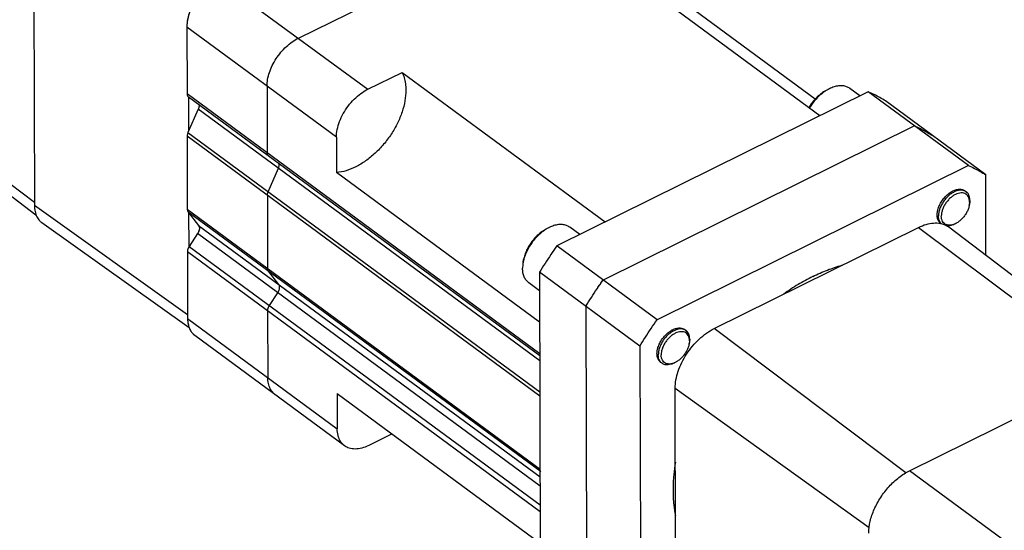
# Model space of a CAD drawing. Units: inches. Extents: x 0 to 17, y 0 to 23.1.
# Drawn here: x 0.9 to 2.5, y 16.3 to 17.1 of the extents above; entities that cross this region are included whole.
import ezdxf

# ---------------------------------------------------------------- set-up
doc = ezdxf.new("R2010")
doc.units = ezdxf.units.IN
doc.header["$LTSCALE"] = 0.935
doc.header["$MEASUREMENT"] = 0
doc.layers.get('0').update_dxf_attribs({"linetype": 'CONTINUOUS'})

msp = doc.modelspace()

# ---------------------------------------------------------------- linework, layer by layer
at = {"linetype": 'Continuous'}
for p, q in [((0.89378, 17.34024), (0.89522, 16.80203)), ((1.34303, 17.08594), (1.82308, 17.3237)), ((2.2273, 16.95443), (1.88279, 17.20824)), ((1.20697, 17.18618), (1.46075, 16.99921)), ((1.99446, 17.14872), (2.2197, 16.98278)), ((1.15378, 17.10484), (1.15408, 16.99185)), ((1.40756, 16.91787), (1.15378, 17.10484)), ((1.46075, 16.99921), (1.51877, 17.02795)), ((1.51877, 17.02795), (1.86328, 16.77414)), ((1.28983, 17.0046), (1.29014, 16.89161)), ((1.15408, 16.99185), (1.75237, 16.55107)), ((1.75238, 16.54709), (1.15657, 16.98604)), ((1.15705, 16.92887), (1.1569, 16.9858)), ((2.30936, 16.99508), (1.78122, 16.7335)), ((2.24238, 16.9995), (2.23819, 16.99729)), ((2.29544, 16.98818), (2.27855, 17.00063)), ((2.47944, 16.86978), (2.30936, 16.99508)), ((2.50882, 16.85412), (2.33874, 16.97942)), ((1.17312, 16.96566), (1.15569, 16.92574)), ((1.75241, 16.53889), (1.17312, 16.96566)), ((2.38786, 16.93725), (1.85972, 16.67567)), ((1.15427, 16.91954), (1.1546, 16.7958)), ((1.75257, 16.47877), (1.15427, 16.91954)), ((1.15569, 16.92574), (1.75255, 16.48602)), ((1.40756, 16.91787), (1.40772, 16.85813)), ((0.75353, 16.91429), (0.8952, 16.80804)), ((0.76541, 16.88625), (0.89793, 16.78634)), ((2.47944, 16.86978), (1.95129, 16.6082)), ((1.29175, 16.8255), (1.30918, 16.86542)), ((1.75223, 16.60432), (1.40772, 16.85813)), ((2.50918, 16.71758), (2.50882, 16.85412)), ((1.29033, 16.8193), (1.29066, 16.69557)), ((2.45228, 16.82633), (2.45306, 16.82673)), ((1.15508, 16.61678), (0.89522, 16.80203)), ((2.48099, 16.80255), (2.48142, 16.80488)), ((1.1546, 16.7958), (1.7529, 16.35503)), ((1.15605, 16.79102), (1.17365, 16.76845)), ((1.75291, 16.3513), (1.15605, 16.79102)), ((1.15758, 16.73227), (1.15743, 16.78925)), ((1.1579, 16.59461), (0.90803, 16.77273)), ((1.17365, 16.76845), (1.75293, 16.34168)), ((2.45826, 16.77169), (2.45616, 16.77059)), ((1.17199, 16.75435), (1.1579, 16.73281)), ((1.75297, 16.32633), (1.17199, 16.75435)), ((1.76715, 16.76413), (1.76295, 16.76192)), ((1.82021, 16.75281), (1.80332, 16.76526)), ((2.04827, 16.59331), (2.39497, 16.76502)), ((2.39497, 16.76502), (2.7198, 16.52074)), ((2.75346, 16.5317), (2.44635, 16.76539)), ((1.1548, 16.7235), (1.1551, 16.61051)), ((1.75309, 16.28272), (1.1548, 16.7235)), ((1.1579, 16.73281), (1.75306, 16.29435)), ((1.95129, 16.6082), (1.78122, 16.7335)), ((1.7242, 16.70584), (1.72506, 16.71049)), ((1.30971, 16.66822), (1.29211, 16.69078)), ((1.752, 16.68882), (1.75346, 16.14498)), ((1.92208, 16.56352), (1.752, 16.68882)), ((1.75209, 16.65752), (1.73385, 16.67096)), ((1.29396, 16.63258), (1.30805, 16.65412)), ((1.29086, 16.62326), (1.29116, 16.51027)), ((1.8305, 16.63099), (1.83196, 16.08715)), ((1.1551, 16.61051), (1.40888, 16.42354)), ((1.97705, 16.59096), (1.97783, 16.59136)), ((2.37344, 16.34876), (2.04827, 16.59331)), ((1.42136, 16.39449), (1.16757, 16.58146)), ((2.00576, 16.56718), (2.00619, 16.56951)), ((1.92208, 16.56352), (1.92353, 16.01968)), ((1.98302, 16.53632), (1.98093, 16.53522)), ((2.37969, 16.35229), (2.72639, 16.524)), ((1.98312, 16.13521), (1.98216, 16.49222)), ((1.98216, 16.49222), (2.3111, 16.25585)), ((1.40872, 16.48328), (1.40888, 16.42354)), ((1.40872, 16.48328), (1.75323, 16.22948)), ((1.50192, 16.41462), (1.46237, 16.39503)), ((2.60645, 16.18522), (2.37969, 16.35229))]:
    msp.add_line(p, q, dxfattribs=at)
for points, knots in [([(1.20697, 17.18618), (1.20279, 17.18411), (1.19459, 17.17902), (1.18342, 17.16937), (1.17344, 17.1579), (1.16509, 17.14516), (1.15877, 17.13173), (1.15477, 17.11824), (1.15376, 17.10918), (1.15378, 17.10484)], [0, 0, 0, 0, 0.01397888, 0.02881168, 0.04411006, 0.05943912, 0.07436213, 0.08848373, 0.10150061, 0.10150061, 0.10150061, 0.10150061]), ([(1.20124, 17.18302), (1.19964, 17.18206), (1.19449, 17.17868), (1.18624, 17.17197), (1.1771, 17.16237), (1.16909, 17.1516), (1.16251, 17.14008), (1.15759, 17.12821), (1.15503, 17.11839), (1.15424, 17.11263), (1.15407, 17.11089)], [0, 0, 0, 0, 0.005605838, 0.018466126, 0.031789092, 0.045277051, 0.05861848, 0.071513877, 0.083702609, 0.088938867, 0.088938867, 0.088938867, 0.088938867]), ([(1.28983, 17.0046), (1.28982, 17.00836), (1.29058, 17.0162), (1.29365, 17.02797), (1.29857, 17.03984), (1.30516, 17.05137), (1.31316, 17.06213), (1.3223, 17.07173), (1.33224, 17.07982), (1.3394, 17.08415), (1.34303, 17.08594)], [0, 0, 0, 0, 0.01128982, 0.02347891, 0.03637455, 0.04971607, 0.06320396, 0.07652669, 0.08938662, 0.10152567, 0.10152567, 0.10152567, 0.10152567]), ([(1.51877, 17.02795), (1.52022, 17.02505), (1.52265, 17.01877), (1.52479, 17.00857), (1.52524, 17.00143), (1.52525, 16.99774)], [0, 0, 0, 0, 0.009731886, 0.020087682, 0.031134889, 0.031134889, 0.031134889, 0.031134889]), ([(2.27855, 17.00063), (2.27852, 17.00065), (2.27679, 17.00192), (2.27286, 17.00399), (2.26622, 17.00543), (2.25895, 17.00525), (2.25128, 17.0035), (2.24577, 17.00123), (2.24281, 16.99972), (2.24238, 16.9995)], [0, 0, 0, 0, 0.000104772, 0.006454733, 0.013103646, 0.020276276, 0.028097061, 0.036593535, 0.038064159, 0.038064159, 0.038064159, 0.038064159]), ([(1.15417, 16.99045), (1.15423, 16.99002), (1.15449, 16.98882), (1.15525, 16.98724), (1.15618, 16.98633), (1.15657, 16.98604)], [0, 0, 0, 0, 0.0012931565, 0.0036708574, 0.0051296894, 0.0051296894, 0.0051296894, 0.0051296894]), ([(1.40756, 16.91787), (1.40755, 16.92221), (1.40856, 16.93127), (1.41255, 16.94477), (1.41888, 16.9582), (1.42722, 16.97094), (1.43721, 16.9824), (1.44837, 16.99205), (1.45658, 16.99715), (1.46075, 16.99921)], [0, 0, 0, 0, 0.01301689, 0.02713849, 0.0420615, 0.05739056, 0.07268893, 0.08752174, 0.10150061, 0.10150061, 0.10150061, 0.10150061]), ([(1.52525, 16.99774), (1.52527, 16.99172), (1.52406, 16.97917), (1.51915, 16.96034), (1.51129, 16.94139), (1.50078, 16.92299), (1.48802, 16.90582), (1.47346, 16.89049), (1.45765, 16.87757), (1.44112, 16.86753), (1.42448, 16.86075), (1.41316, 16.85852), (1.40772, 16.85813)], [0, 0, 0, 0, 0.01808346, 0.03758014, 0.05818058, 0.0794706, 0.10097883, 0.12221736, 0.14271997, 0.16208257, 0.18001016, 0.19637576, 0.19637576, 0.19637576, 0.19637576]), ([(2.23818, 16.99729), (2.23733, 16.99684), (2.23392, 16.99494), (2.22817, 16.99095), (2.22133, 16.9848), (2.2151, 16.97772), (2.21109, 16.97196), (2.20912, 16.96865), (2.20878, 16.96807)], [0, 0, 0, 0, 0.002898882, 0.011703057, 0.020932147, 0.03040951, 0.039939425, 0.041953167, 0.041953167, 0.041953167, 0.041953167]), ([(2.23827, 16.99715), (2.23744, 16.99663), (2.23393, 16.99435), (2.22797, 16.98973), (2.22086, 16.98276), (2.21471, 16.97526), (2.21119, 16.96996), (2.20967, 16.96742)], [0, 0, 0, 0, 0.002928263, 0.012563941, 0.022563224, 0.032748998, 0.04161757, 0.04161757, 0.04161757, 0.04161757]), ([(2.33874, 16.97942), (2.33565, 16.98142), (2.32933, 16.98525), (2.31952, 16.99048), (2.31278, 16.9936), (2.30936, 16.99508)], [0, 0, 0, 0, 0.011055947, 0.022156957, 0.033324028, 0.033324028, 0.033324028, 0.033324028]), ([(2.38786, 16.93725), (2.39128, 16.93577), (2.39802, 16.93265), (2.40783, 16.92743), (2.41414, 16.92359), (2.41724, 16.92159)], [0, 0, 0, 0, 0.011167085, 0.022268068, 0.033324028, 0.033324028, 0.033324028, 0.033324028]), ([(2.39297, 16.93496), (2.39465, 16.93418), (2.39966, 16.93177), (2.4062, 16.92829), (2.41098, 16.92548), (2.41256, 16.92452)], [0, 0, 0, 0, 0.005573657, 0.016674667, 0.022206625, 0.022206625, 0.022206625, 0.022206625]), ([(1.15569, 16.92574), (1.15538, 16.92505), (1.15487, 16.92367), (1.15439, 16.92159), (1.15427, 16.92021), (1.15427, 16.91954)], [0, 0, 0, 0, 0.0022636599, 0.0044053828, 0.0063993243, 0.0063993243, 0.0063993243, 0.0063993243]), ([(1.29263, 16.88581), (1.29224, 16.8861), (1.29131, 16.887), (1.29034, 16.88901), (1.29014, 16.89071), (1.29014, 16.89161)], [0, 0, 0, 0, 0.0014588334, 0.0038365357, 0.0065252052, 0.0065252052, 0.0065252052, 0.0065252052]), ([(1.30918, 16.86542), (1.30948, 16.86611), (1.30999, 16.86749), (1.31048, 16.86958), (1.31059, 16.87096), (1.31059, 16.87162)], [0, 0, 0, 0, 0.0022636599, 0.0044053828, 0.0063993243, 0.0063993243, 0.0063993243, 0.0063993243]), ([(2.47944, 16.86978), (2.48286, 16.86831), (2.4896, 16.86518), (2.4994, 16.85996), (2.50572, 16.85612), (2.50882, 16.85412)], [0, 0, 0, 0, 0.011167085, 0.022268068, 0.033324028, 0.033324028, 0.033324028, 0.033324028]), ([(1.29033, 16.8193), (1.29033, 16.81997), (1.29045, 16.82135), (1.29093, 16.82343), (1.29144, 16.82481), (1.29175, 16.8255)], [0, 0, 0, 0, 0.0019939415, 0.0041356643, 0.0063993243, 0.0063993243, 0.0063993243, 0.0063993243]), ([(2.42746, 16.79407), (2.42767, 16.79494), (2.42861, 16.79835), (2.43101, 16.80419), (2.43524, 16.81119), (2.44047, 16.81752), (2.4456, 16.82211), (2.44898, 16.82441), (2.45019, 16.82515)], [0, 0, 0, 0, 0.002680165, 0.010600976, 0.018847715, 0.027131147, 0.035157348, 0.03939451, 0.03939451, 0.03939451, 0.03939451]), ([(2.47575, 16.82539), (2.47523, 16.82577), (2.47348, 16.82688), (2.47, 16.82806), (2.46528, 16.82827), (2.46024, 16.82729), (2.45503, 16.82519), (2.44986, 16.82207), (2.44489, 16.81802), (2.44032, 16.81322), (2.43631, 16.80783), (2.43301, 16.80206), (2.43055, 16.79613), (2.42902, 16.79024), (2.42864, 16.78633), (2.42865, 16.78445)], [0, 0, 0, 0, 0.001921888, 0.006212103, 0.010836751, 0.015926948, 0.021520301, 0.02757798, 0.034005742, 0.040672384, 0.047425399, 0.054104994, 0.060557555, 0.066649584, 0.072283173, 0.072283173, 0.072283173, 0.072283173]), ([(2.4815, 16.80794), (2.4815, 16.80958), (2.48119, 16.81271), (2.47965, 16.81697), (2.47706, 16.82035), (2.47354, 16.82262), (2.46932, 16.82363), (2.46465, 16.82339), (2.45972, 16.82197), (2.45472, 16.81945), (2.44985, 16.81593), (2.4453, 16.81157), (2.44128, 16.80655), (2.43795, 16.80109), (2.43544, 16.79541), (2.43388, 16.78975), (2.43349, 16.78597), (2.43349, 16.78416)], [0, 0, 0, 0, 0.004908668, 0.009340027, 0.013439135, 0.01744941, 0.021644691, 0.026237557, 0.031332677, 0.036932368, 0.042961483, 0.049292191, 0.055764816, 0.062205865, 0.068444862, 0.074331437, 0.079754174, 0.079754174, 0.079754174, 0.079754174]), ([(2.45306, 16.82673), (2.4551, 16.82774), (2.45913, 16.82929), (2.46526, 16.83004), (2.4708, 16.82894), (2.47457, 16.82645), (2.47622, 16.82444), (2.47672, 16.82372)], [0, 0, 0, 0, 0.006807928, 0.012858652, 0.018281245, 0.023417253, 0.026035454, 0.026035454, 0.026035454, 0.026035454]), ([(2.48199, 16.81087), (2.48198, 16.81258), (2.48168, 16.81586), (2.48017, 16.82036), (2.47801, 16.82349), (2.47636, 16.82495), (2.47575, 16.82539)], [0, 0, 0, 0, 0.005131029, 0.009790084, 0.014100399, 0.016365054, 0.016365054, 0.016365054, 0.016365054]), ([(0.89522, 16.80203), (0.89523, 16.7986), (0.89583, 16.79204), (0.89885, 16.78303), (0.90325, 16.77666), (0.90669, 16.77369), (0.90803, 16.77274)], [0, 0, 0, 0, 0.01028055, 0.01959913, 0.028211508, 0.033141813, 0.033141813, 0.033141813, 0.033141813]), ([(2.48099, 16.80255), (2.48063, 16.80062), (2.47955, 16.7967), (2.47705, 16.79102), (2.47371, 16.78555), (2.46969, 16.78053), (2.46515, 16.77617), (2.46123, 16.77335), (2.45887, 16.77201), (2.45826, 16.77169)], [0, 0, 0, 0, 0.005892427, 0.012131424, 0.018572473, 0.025045099, 0.031375806, 0.037404921, 0.039485996, 0.039485996, 0.039485996, 0.039485996]), ([(2.48185, 16.8079), (2.48176, 16.80701), (2.48162, 16.806), (2.48144, 16.805), (2.48142, 16.80488)], [0, 0, 0, 0, 0.0026630358, 0.0030495901, 0.0030495901, 0.0030495901, 0.0030495901]), ([(1.1546, 16.7958), (1.1546, 16.79519), (1.1547, 16.79402), (1.15518, 16.79238), (1.15573, 16.79143), (1.15605, 16.79102)], [0, 0, 0, 0, 0.0018348505, 0.0035179346, 0.0050790359, 0.0050790359, 0.0050790359, 0.0050790359]), ([(2.43281, 16.77146), (2.43225, 16.77186), (2.43036, 16.77345), (2.42785, 16.77723), (2.42637, 16.78306), (2.42642, 16.78815), (2.42687, 16.79119), (2.42703, 16.79205)], [0, 0, 0, 0, 0.00206744, 0.007380319, 0.013256153, 0.019876718, 0.022486434, 0.022486434, 0.022486434, 0.022486434]), ([(2.43322, 16.77138), (2.43321, 16.77139), (2.4322, 16.77244), (2.43046, 16.77496), (2.42896, 16.77946), (2.42865, 16.78274), (2.42865, 16.78445)], [0, 0, 0, 0, 0.000050607, 0.004360922, 0.009019977, 0.014151006, 0.014151006, 0.014151006, 0.014151006]), ([(2.45613, 16.77067), (2.45577, 16.77052), (2.45384, 16.76972), (2.45034, 16.76872), (2.44567, 16.76848), (2.44145, 16.76949), (2.43793, 16.77175), (2.43535, 16.77514), (2.43381, 16.7794), (2.4335, 16.78253), (2.43349, 16.78416)], [0, 0, 0, 0, 0.001158301, 0.006253421, 0.010846286, 0.015041567, 0.019051843, 0.023150951, 0.02758231, 0.032490977, 0.032490977, 0.032490977, 0.032490977]), ([(1.17365, 16.76845), (1.17397, 16.76804), (1.17451, 16.76709), (1.17499, 16.76546), (1.17509, 16.76428), (1.17509, 16.76367)], [0, 0, 0, 0, 0.0015615329, 0.0032451249, 0.0050805741, 0.0050805741, 0.0050805741, 0.0050805741]), ([(1.80332, 16.76526), (1.80329, 16.76528), (1.80155, 16.76655), (1.79763, 16.76862), (1.79099, 16.77006), (1.78372, 16.76988), (1.77605, 16.76813), (1.77054, 16.76586), (1.76758, 16.76435), (1.76715, 16.76413)], [0, 0, 0, 0, 0.000104772, 0.006454733, 0.013103646, 0.020276276, 0.028097061, 0.036593535, 0.038064159, 0.038064159, 0.038064159, 0.038064159]), ([(2.39497, 16.76502), (2.39913, 16.76708), (2.4074, 16.77041), (2.41994, 16.77284), (2.42924, 16.77243), (2.43407, 16.77127), (2.43516, 16.77096)], [0, 0, 0, 0, 0.013927044, 0.026578851, 0.038061492, 0.041474439, 0.041474439, 0.041474439, 0.041474439]), ([(2.43516, 16.77096), (2.43749, 16.77029), (2.44036, 16.76915), (2.44301, 16.76763), (2.44355, 16.7673)], [0, 0, 0, 0, 0.0072603635, 0.0091608074, 0.0091608074, 0.0091608074, 0.0091608074]), ([(2.45616, 16.77059), (2.45591, 16.77046), (2.45399, 16.76948), (2.4504, 16.76803), (2.44632, 16.76724), (2.44406, 16.76718), (2.4435, 16.76719)], [0, 0, 0, 0, 0.000865073, 0.006458426, 0.011548623, 0.01323137, 0.01323137, 0.01323137, 0.01323137]), ([(1.17509, 16.76367), (1.17509, 16.76265), (1.17481, 16.76052), (1.17374, 16.75737), (1.17263, 16.75534), (1.17199, 16.75435)], [0, 0, 0, 0, 0.0030434716, 0.006392333, 0.0099348023, 0.0099348023, 0.0099348023, 0.0099348023]), ([(1.76295, 16.76192), (1.7621, 16.76147), (1.75869, 16.75957), (1.75294, 16.75558), (1.7461, 16.74943), (1.73987, 16.74235), (1.73445, 16.73457), (1.73003, 16.72634), (1.72688, 16.71828), (1.72551, 16.71294), (1.72506, 16.71049)], [0, 0, 0, 0, 0.002898882, 0.011703057, 0.020932147, 0.03040951, 0.039939425, 0.049322268, 0.058369449, 0.065827936, 0.065827936, 0.065827936, 0.065827936]), ([(1.76304, 16.76178), (1.76221, 16.76126), (1.7587, 16.75898), (1.75274, 16.75436), (1.74563, 16.74739), (1.7392, 16.73955), (1.73364, 16.73106), (1.72913, 16.72219), (1.72655, 16.71522), (1.72545, 16.71129), (1.72523, 16.71045)], [0, 0, 0, 0, 0.002928263, 0.012563941, 0.022563224, 0.032748998, 0.042931593, 0.052921548, 0.062542392, 0.065165743, 0.065165743, 0.065165743, 0.065165743]), ([(1.1579, 16.73281), (1.15725, 16.73182), (1.15615, 16.7298), (1.15507, 16.72665), (1.15479, 16.72451), (1.1548, 16.7235)], [0, 0, 0, 0, 0.0035430891, 0.006892478, 0.0099363382, 0.0099363382, 0.0099363382, 0.0099363382]), ([(1.78122, 16.7335), (1.77781, 16.72863), (1.77109, 16.71884), (1.76135, 16.70394), (1.75508, 16.69388), (1.752, 16.68882)], [0, 0, 0, 0, 0.017829157, 0.035630379, 0.053390146, 0.053390146, 0.053390146, 0.053390146]), ([(1.7242, 16.70584), (1.7241, 16.70526), (1.72353, 16.7019), (1.72323, 16.69848), (1.72324, 16.69565)], [0, 0, 0, 0, 0.001763185, 0.010237687, 0.010237687, 0.010237687, 0.010237687]), ([(2.21552, 16.68174), (2.22364, 16.68576), (2.23983, 16.69295), (2.25696, 16.69868), (2.26562, 16.70106), (2.26594, 16.70114)], [0, 0, 0, 0, 0.027170086, 0.053082893, 0.054091094, 0.054091094, 0.054091094, 0.054091094]), ([(1.29211, 16.69078), (1.29179, 16.69119), (1.29124, 16.69214), (1.29076, 16.69378), (1.29066, 16.69495), (1.29066, 16.69557)], [0, 0, 0, 0, 0.0015611012, 0.0032441854, 0.0050790359, 0.0050790359, 0.0050790359, 0.0050790359]), ([(1.73385, 16.67096), (1.73217, 16.67219), (1.72906, 16.67524), (1.7257, 16.68109), (1.72367, 16.68805), (1.72325, 16.69305), (1.72324, 16.69565)], [0, 0, 0, 0, 0.006241107, 0.012875983, 0.020028672, 0.027827023, 0.027827023, 0.027827023, 0.027827023]), ([(1.31115, 16.66343), (1.31115, 16.66433), (1.31095, 16.66603), (1.31019, 16.66759), (1.30971, 16.66822)], [0, 0, 0, 0, 0.0026846256, 0.0050662428, 0.0050662428, 0.0050662428, 0.0050662428]), ([(1.8305, 16.63099), (1.83358, 16.63605), (1.83985, 16.64611), (1.84959, 16.66101), (1.8563, 16.6708), (1.85972, 16.67567)], [0, 0, 0, 0, 0.017759788, 0.035560968, 0.053390146, 0.053390146, 0.053390146, 0.053390146]), ([(1.83515, 16.63855), (1.83672, 16.64106), (1.84147, 16.64859), (1.84796, 16.65852), (1.85295, 16.66589), (1.85463, 16.66834)], [0, 0, 0, 0, 0.008884654, 0.026685876, 0.035596554, 0.035596554, 0.035596554, 0.035596554]), ([(2.21552, 16.68174), (2.20705, 16.67755), (2.19016, 16.66824), (2.17374, 16.65739), (2.16544, 16.65144), (2.16511, 16.6512)], [0, 0, 0, 0, 0.028353117, 0.057775215, 0.05899293, 0.05899293, 0.05899293, 0.05899293]), ([(1.30805, 16.65412), (1.30854, 16.65487), (1.30941, 16.65639), (1.31039, 16.65877), (1.311, 16.66112), (1.31115, 16.66268), (1.31115, 16.66343)], [0, 0, 0, 0, 0.002689125, 0.0052608404, 0.0076903982, 0.0099428036, 0.0099428036, 0.0099428036, 0.0099428036]), ([(1.29086, 16.62326), (1.29085, 16.62428), (1.29113, 16.62641), (1.29221, 16.62956), (1.29331, 16.63159), (1.29396, 16.63258)], [0, 0, 0, 0, 0.0030438602, 0.0063932492, 0.0099363383, 0.0099363383, 0.0099363383, 0.0099363383]), ([(1.15563, 16.60317), (1.15577, 16.6022), (1.15599, 16.60099), (1.15627, 16.59978), (1.15633, 16.59953)], [0, 0, 0, 0, 0.0029374037, 0.0037044718, 0.0037044718, 0.0037044718, 0.0037044718]), ([(1.92208, 16.56352), (1.92515, 16.56858), (1.93143, 16.57864), (1.94117, 16.59354), (1.94788, 16.60334), (1.95129, 16.6082)], [0, 0, 0, 0, 0.017759788, 0.035560968, 0.053390146, 0.053390146, 0.053390146, 0.053390146]), ([(1.15633, 16.59953), (1.15638, 16.59932), (1.15653, 16.59867), (1.15671, 16.59803), (1.15683, 16.5976)], [0, 0, 0, 0, 0.0006567465, 0.0019982983, 0.0019982983, 0.0019982983, 0.0019982983]), ([(1.15858, 16.59283), (1.15878, 16.59238), (1.15921, 16.59149), (1.15967, 16.59062), (1.15991, 16.5902)], [0, 0, 0, 0, 0.0014934232, 0.0029460696, 0.0029460696, 0.0029460696, 0.0029460696]), ([(1.15991, 16.5902), (1.16009, 16.58988), (1.16042, 16.58933), (1.16076, 16.58879), (1.16091, 16.58856)], [0, 0, 0, 0, 0.0011037389, 0.0019206909, 0.0019206909, 0.0019206909, 0.0019206909]), ([(1.16372, 16.58493), (1.16387, 16.58476), (1.16448, 16.58411), (1.16513, 16.58348), (1.16563, 16.58304)], [0, 0, 0, 0, 0.0006714116, 0.0026914984, 0.0026914984, 0.0026914984, 0.0026914984]), ([(1.95223, 16.5587), (1.95244, 16.55957), (1.95338, 16.56298), (1.95578, 16.56882), (1.96, 16.57582), (1.96524, 16.58215), (1.97037, 16.58674), (1.97375, 16.58904), (1.97496, 16.58978)], [0, 0, 0, 0, 0.002680165, 0.010600976, 0.018847715, 0.027131147, 0.035157348, 0.03939451, 0.03939451, 0.03939451, 0.03939451]), ([(2.00052, 16.59002), (2, 16.5904), (1.99824, 16.59151), (1.99477, 16.59269), (1.99005, 16.59289), (1.985, 16.59192), (1.9798, 16.58982), (1.97462, 16.58669), (1.96966, 16.58265), (1.96508, 16.57785), (1.96107, 16.57246), (1.95778, 16.56669), (1.95532, 16.56076), (1.95379, 16.55487), (1.95341, 16.55096), (1.95341, 16.54908)], [0, 0, 0, 0, 0.001921888, 0.006212102, 0.010836751, 0.015926948, 0.021520301, 0.02757798, 0.034005742, 0.040672384, 0.047425399, 0.054104994, 0.060557555, 0.066649584, 0.072283173, 0.072283173, 0.072283173, 0.072283173]), ([(2.00627, 16.57257), (2.00626, 16.57421), (2.00596, 16.57733), (2.00441, 16.5816), (2.00183, 16.58498), (1.99831, 16.58724), (1.99409, 16.58825), (1.98942, 16.58802), (1.98449, 16.5866), (1.97949, 16.58408), (1.97461, 16.58056), (1.97007, 16.5762), (1.96605, 16.57118), (1.96271, 16.56572), (1.96021, 16.56004), (1.95865, 16.55438), (1.95826, 16.5506), (1.95826, 16.54879)], [0, 0, 0, 0, 0.004908668, 0.009340027, 0.013439135, 0.01744941, 0.021644692, 0.026237557, 0.031332677, 0.036932368, 0.042961483, 0.049292191, 0.055764816, 0.062205865, 0.068444862, 0.074331437, 0.079754173, 0.079754173, 0.079754173, 0.079754173]), ([(1.97783, 16.59136), (1.97986, 16.59237), (1.9839, 16.59392), (1.99003, 16.59467), (1.99557, 16.59357), (1.99934, 16.59108), (2.00099, 16.58907), (2.00148, 16.58835)], [0, 0, 0, 0, 0.006807928, 0.012858652, 0.018281245, 0.023417253, 0.026035454, 0.026035454, 0.026035454, 0.026035454]), ([(1.98216, 16.49222), (1.98215, 16.4969), (1.98309, 16.50664), (1.9869, 16.52127), (1.99302, 16.53601), (2.0012, 16.55034), (2.01116, 16.56371), (2.02251, 16.57565), (2.03486, 16.5857), (2.04376, 16.59108), (2.04827, 16.59331)], [0, 0, 0, 0, 0.01402963, 0.02917676, 0.04520191, 0.06178115, 0.07854228, 0.09509817, 0.11107894, 0.12616389, 0.12616389, 0.12616389, 0.12616389]), ([(2.00675, 16.5755), (2.00675, 16.57721), (2.00645, 16.58049), (2.00494, 16.58499), (2.00278, 16.58812), (2.00112, 16.58957), (2.00052, 16.59002)], [0, 0, 0, 0, 0.005131029, 0.009790084, 0.014100399, 0.016365054, 0.016365054, 0.016365054, 0.016365054]), ([(2.00576, 16.56718), (2.0054, 16.56525), (2.00432, 16.56133), (2.00182, 16.55565), (1.99848, 16.55018), (1.99446, 16.54516), (1.98992, 16.5408), (1.986, 16.53798), (1.98364, 16.53664), (1.98303, 16.53632)], [0, 0, 0, 0, 0.005892427, 0.012131424, 0.018572474, 0.025045099, 0.031375806, 0.037404921, 0.039485996, 0.039485996, 0.039485996, 0.039485996]), ([(2.00661, 16.57253), (2.00653, 16.57164), (2.00639, 16.57063), (2.00621, 16.56963), (2.00619, 16.56951)], [0, 0, 0, 0, 0.0026630358, 0.0030495901, 0.0030495901, 0.0030495901, 0.0030495901]), ([(1.96027, 16.53458), (1.95869, 16.53524), (1.9557, 16.53722), (1.95262, 16.54186), (1.95113, 16.54769), (1.95119, 16.55277), (1.95164, 16.55582), (1.9518, 16.55667)], [0, 0, 0, 0, 0.005136008, 0.010448886, 0.016324721, 0.022945286, 0.025555001, 0.025555001, 0.025555001, 0.025555001]), ([(1.95965, 16.53456), (1.95904, 16.535), (1.95739, 16.53645), (1.95523, 16.53959), (1.95372, 16.54409), (1.95342, 16.54737), (1.95341, 16.54908)], [0, 0, 0, 0, 0.002264655, 0.00657497, 0.011234026, 0.016365054, 0.016365054, 0.016365054, 0.016365054]), ([(1.98089, 16.5353), (1.98054, 16.53514), (1.97861, 16.53435), (1.97511, 16.53335), (1.97044, 16.53311), (1.96622, 16.53412), (1.9627, 16.53638), (1.96012, 16.53976), (1.95857, 16.54403), (1.95827, 16.54716), (1.95826, 16.54879)], [0, 0, 0, 0, 0.001158301, 0.006253421, 0.010846286, 0.015041567, 0.019051843, 0.023150951, 0.02758231, 0.032490977, 0.032490977, 0.032490977, 0.032490977]), ([(1.98093, 16.53522), (1.98067, 16.53509), (1.97876, 16.53411), (1.97516, 16.53266), (1.97012, 16.53168), (1.9654, 16.53188), (1.96192, 16.53306), (1.96017, 16.53418), (1.95965, 16.53456)], [0, 0, 0, 0, 0.000865073, 0.006458426, 0.011548623, 0.016173272, 0.020463487, 0.022385374, 0.022385374, 0.022385374, 0.022385374]), ([(1.30364, 16.48122), (1.30242, 16.48211), (1.29911, 16.48501), (1.29479, 16.49128), (1.29178, 16.50028), (1.29117, 16.50684), (1.29116, 16.51027)], [0, 0, 0, 0, 0.004519633, 0.013132189, 0.022450843, 0.032731316, 0.032731316, 0.032731316, 0.032731316]), ([(1.42135, 16.39449), (1.42111, 16.39467), (1.41831, 16.39681), (1.41362, 16.40223), (1.40967, 16.41222), (1.40889, 16.41964), (1.40888, 16.42354)], [0, 0, 0, 0, 0.000914356, 0.010556221, 0.02099311, 0.032687504, 0.032687504, 0.032687504, 0.032687504]), ([(1.46237, 16.39503), (1.45856, 16.39315), (1.45101, 16.39019), (1.43956, 16.3885), (1.42941, 16.38988), (1.42368, 16.39278), (1.42135, 16.39449)], [0, 0, 0, 0, 0.012756508, 0.02413724, 0.034350452, 0.043008705, 0.043008705, 0.043008705, 0.043008705]), ([(1.98243, 16.36673), (1.98125, 16.35965), (1.97916, 16.34384), (1.97797, 16.31956), (1.97918, 16.29624), (1.98141, 16.28182), (1.98266, 16.27572)], [0, 0, 0, 0, 0.021535002, 0.047802237, 0.072787873, 0.091479634, 0.091479634, 0.091479634, 0.091479634]), ([(1.75434, 16.35025), (1.75402, 16.35066), (1.75347, 16.3516), (1.753, 16.35324), (1.7529, 16.35442), (1.7529, 16.35503)], [0, 0, 0, 0, 0.0015611013, 0.0032441854, 0.0050790361, 0.0050790361, 0.0050790361, 0.0050790361]), ([(2.31053, 16.24654), (2.31052, 16.25315), (2.31233, 16.26705), (2.31933, 16.28752), (2.33025, 16.30752), (2.34441, 16.32578), (2.3609, 16.34114), (2.37333, 16.34914), (2.37969, 16.35229)], [0, 0, 0, 0, 0.01984296, 0.04160394, 0.06458455, 0.08790207, 0.11062524, 0.13190094, 0.13190094, 0.13190094, 0.13190094])]:
    msp.add_open_spline(points, degree=3, knots=knots, dxfattribs=at)
for points in [[(1.15407, 17.11089), (1.15387, 17.10888), (1.15377, 17.10686), (1.15378, 17.10484)], [(1.15408, 16.99185), (1.15408, 16.99159), (1.15409, 16.99133), (1.15411, 16.99107)], [(1.15408, 16.99185), (1.15408, 16.99159), (1.15409, 16.99133), (1.15411, 16.99107)], [(1.15411, 16.99107), (1.15412, 16.99086), (1.15414, 16.99065), (1.15417, 16.99045)], [(1.15411, 16.99107), (1.15412, 16.99086), (1.15414, 16.99065), (1.15417, 16.99045)], [(1.15417, 16.99045), (1.15421, 16.99021), (1.15425, 16.98998), (1.1543, 16.98975)], [(1.1543, 16.98975), (1.15434, 16.98956), (1.15439, 16.98937), (1.15445, 16.98918)], [(1.15445, 16.98918), (1.15452, 16.98896), (1.1546, 16.98873), (1.15469, 16.98851)], [(2.24238, 16.9995), (2.24098, 16.99876), (2.23961, 16.99798), (2.23827, 16.99715)], [(1.174, 16.96812), (1.17397, 16.96801), (1.17393, 16.9679), (1.1739, 16.96778)], [(1.174, 16.96812), (1.17397, 16.96801), (1.17393, 16.9679), (1.1739, 16.96778)], [(1.17418, 16.96883), (1.17412, 16.9686), (1.17406, 16.96836), (1.174, 16.96812)], [(1.17418, 16.96883), (1.17412, 16.9686), (1.17406, 16.96836), (1.174, 16.96812)], [(1.17426, 16.96921), (1.17423, 16.96908), (1.1742, 16.96896), (1.17418, 16.96883)], [(1.17426, 16.96921), (1.17423, 16.96908), (1.1742, 16.96896), (1.17418, 16.96883)], [(1.17438, 16.96987), (1.17434, 16.96965), (1.1743, 16.96943), (1.17426, 16.96921)], [(1.17438, 16.96987), (1.17434, 16.96965), (1.1743, 16.96943), (1.17426, 16.96921)], [(1.17445, 16.9704), (1.17443, 16.97022), (1.1744, 16.97005), (1.17438, 16.96987)], [(1.17445, 16.9704), (1.17443, 16.97022), (1.1744, 16.97005), (1.17438, 16.96987)], [(1.17449, 16.97088), (1.17448, 16.97072), (1.17447, 16.97056), (1.17445, 16.9704)], [(1.17449, 16.97088), (1.17448, 16.97072), (1.17447, 16.97056), (1.17445, 16.9704)], [(1.17448, 16.97286), (1.17452, 16.97253), (1.17453, 16.97219), (1.17453, 16.97186)], [(1.17448, 16.97286), (1.17452, 16.97253), (1.17453, 16.97219), (1.17453, 16.97186)], [(1.17451, 16.97114), (1.17451, 16.97105), (1.1745, 16.97097), (1.17449, 16.97088)], [(1.17451, 16.97114), (1.17451, 16.97105), (1.1745, 16.97097), (1.17449, 16.97088)], [(1.17453, 16.97186), (1.17453, 16.97162), (1.17453, 16.97138), (1.17451, 16.97114)], [(1.17453, 16.97186), (1.17453, 16.97162), (1.17453, 16.97138), (1.17451, 16.97114)], [(1.17355, 16.96672), (1.17341, 16.96636), (1.17327, 16.96601), (1.17312, 16.96566)], [(1.17367, 16.96707), (1.17363, 16.96695), (1.17359, 16.96684), (1.17355, 16.96672)], [(1.17367, 16.96707), (1.17363, 16.96695), (1.17359, 16.96684), (1.17355, 16.96672)], [(1.1739, 16.96778), (1.17383, 16.96754), (1.17375, 16.9673), (1.17367, 16.96707)], [(1.1739, 16.96778), (1.17383, 16.96754), (1.17375, 16.9673), (1.17367, 16.96707)], [(2.38786, 16.93725), (2.38957, 16.93651), (2.39128, 16.93575), (2.39297, 16.93496)], [(2.41256, 16.92452), (2.41413, 16.92357), (2.41569, 16.92259), (2.41724, 16.92159)], [(1.31059, 16.87162), (1.31059, 16.87195), (1.31058, 16.87229), (1.31054, 16.87262)], [(2.45019, 16.82515), (2.45087, 16.82556), (2.45157, 16.82596), (2.45228, 16.82633)], [(2.48133, 16.80489), (2.48125, 16.8041), (2.48113, 16.80332), (2.48099, 16.80255)], [(2.48137, 16.80528), (2.48136, 16.80515), (2.48135, 16.80502), (2.48133, 16.80489)], [(2.4815, 16.80794), (2.4815, 16.80705), (2.48146, 16.80616), (2.48137, 16.80528)], [(2.48187, 16.80811), (2.48186, 16.80804), (2.48185, 16.80797), (2.48185, 16.8079)], [(2.48199, 16.81087), (2.48199, 16.80995), (2.48195, 16.80903), (2.48187, 16.80811)], [(2.42703, 16.79205), (2.42716, 16.79272), (2.4273, 16.7934), (2.42746, 16.79407)], [(1.17365, 16.76845), (1.1738, 16.76825), (1.17395, 16.76804), (1.17408, 16.76781)], [(1.17408, 16.76781), (1.17421, 16.76759), (1.17433, 16.76735), (1.17444, 16.76711)], [(2.45826, 16.77169), (2.45756, 16.77132), (2.45685, 16.77098), (2.45613, 16.77067)], [(1.17291, 16.7559), (1.17262, 16.75537), (1.17231, 16.75486), (1.17199, 16.75435)], [(1.17367, 16.75747), (1.17344, 16.75694), (1.17319, 16.75641), (1.17291, 16.7559)], [(1.17429, 16.75906), (1.17411, 16.75852), (1.1739, 16.75799), (1.17367, 16.75747)], [(1.17473, 16.76065), (1.17461, 16.76011), (1.17446, 16.75958), (1.17429, 16.75906)], [(1.17444, 16.76711), (1.17455, 16.76686), (1.17464, 16.7666), (1.17472, 16.76633)], [(1.17472, 16.76633), (1.1748, 16.76606), (1.17487, 16.76578), (1.17492, 16.7655)], [(1.175, 16.76218), (1.17494, 16.76166), (1.17485, 16.76115), (1.17473, 16.76065)], [(1.17492, 16.7655), (1.17498, 16.7652), (1.17502, 16.76491), (1.17505, 16.76461)], [(1.17509, 16.76367), (1.17509, 16.76317), (1.17506, 16.76267), (1.175, 16.76218)], [(1.17505, 16.76461), (1.17507, 16.7643), (1.17509, 16.76398), (1.17509, 16.76367)], [(1.76715, 16.76413), (1.76575, 16.76339), (1.76438, 16.76261), (1.76304, 16.76178)], [(2.44355, 16.7673), (2.44451, 16.76671), (2.44545, 16.76608), (2.44634, 16.76539)], [(1.72523, 16.71045), (1.72483, 16.70892), (1.72449, 16.70739), (1.7242, 16.70584)], [(1.85463, 16.66834), (1.85631, 16.67079), (1.85801, 16.67324), (1.85972, 16.67567)], [(1.8305, 16.63099), (1.83204, 16.63352), (1.83359, 16.63604), (1.83515, 16.63855)], [(1.1551, 16.61051), (1.1551, 16.60859), (1.15521, 16.60668), (1.15542, 16.60478)], [(1.15542, 16.60478), (1.15548, 16.60424), (1.15555, 16.60371), (1.15563, 16.60317)], [(1.15542, 16.60478), (1.15548, 16.60424), (1.15555, 16.60371), (1.15563, 16.60317)], [(1.15563, 16.60317), (1.15581, 16.60195), (1.15604, 16.60073), (1.15633, 16.59953)], [(1.15633, 16.59953), (1.15648, 16.59889), (1.15665, 16.59824), (1.15683, 16.5976)], [(1.15683, 16.5976), (1.15712, 16.5966), (1.15745, 16.5956), (1.15783, 16.59463)], [(1.15683, 16.5976), (1.15712, 16.5966), (1.15746, 16.5956), (1.15783, 16.59463)], [(1.15783, 16.59463), (1.15806, 16.59402), (1.15831, 16.59342), (1.15858, 16.59283)], [(1.15783, 16.59463), (1.15806, 16.59402), (1.15831, 16.59342), (1.15858, 16.59283)], [(1.15858, 16.59283), (1.15898, 16.59193), (1.15942, 16.59106), (1.15991, 16.5902)], [(1.15991, 16.5902), (1.16023, 16.58965), (1.16056, 16.5891), (1.16091, 16.58856)], [(1.16091, 16.58856), (1.16143, 16.58776), (1.162, 16.58698), (1.1626, 16.58623)], [(1.16091, 16.58856), (1.16143, 16.58776), (1.162, 16.58698), (1.1626, 16.58624)], [(1.1626, 16.58624), (1.16296, 16.58579), (1.16333, 16.58535), (1.16372, 16.58493)], [(1.1626, 16.58623), (1.16296, 16.58579), (1.16333, 16.58535), (1.16372, 16.58493)], [(1.16372, 16.58493), (1.16433, 16.58427), (1.16496, 16.58363), (1.16563, 16.58303)], [(1.97496, 16.58978), (1.97564, 16.59019), (1.97634, 16.59059), (1.97705, 16.59096)], [(1.16563, 16.58304), (1.16625, 16.58248), (1.1669, 16.58195), (1.16758, 16.58146)], [(1.16563, 16.58303), (1.16602, 16.58268), (1.16643, 16.58234), (1.16684, 16.58201)], [(1.16684, 16.58201), (1.16708, 16.58183), (1.16732, 16.58164), (1.16757, 16.58146)], [(2.0061, 16.56952), (2.00602, 16.56873), (2.0059, 16.56795), (2.00576, 16.56718)], [(2.00614, 16.56991), (2.00613, 16.56978), (2.00612, 16.56965), (2.0061, 16.56952)], [(2.00627, 16.57257), (2.00627, 16.57168), (2.00623, 16.57079), (2.00614, 16.56991)], [(2.00663, 16.57274), (2.00663, 16.57267), (2.00662, 16.5726), (2.00661, 16.57253)], [(2.00675, 16.5755), (2.00676, 16.57458), (2.00671, 16.57366), (2.00663, 16.57274)], [(1.9518, 16.55667), (1.95192, 16.55735), (1.95207, 16.55803), (1.95223, 16.5587)], [(1.98303, 16.53632), (1.98233, 16.53595), (1.98162, 16.53561), (1.98089, 16.5353)]]:
    msp.add_open_spline(points, degree=3, dxfattribs=at)

doc.saveas('drawing.dxf')
